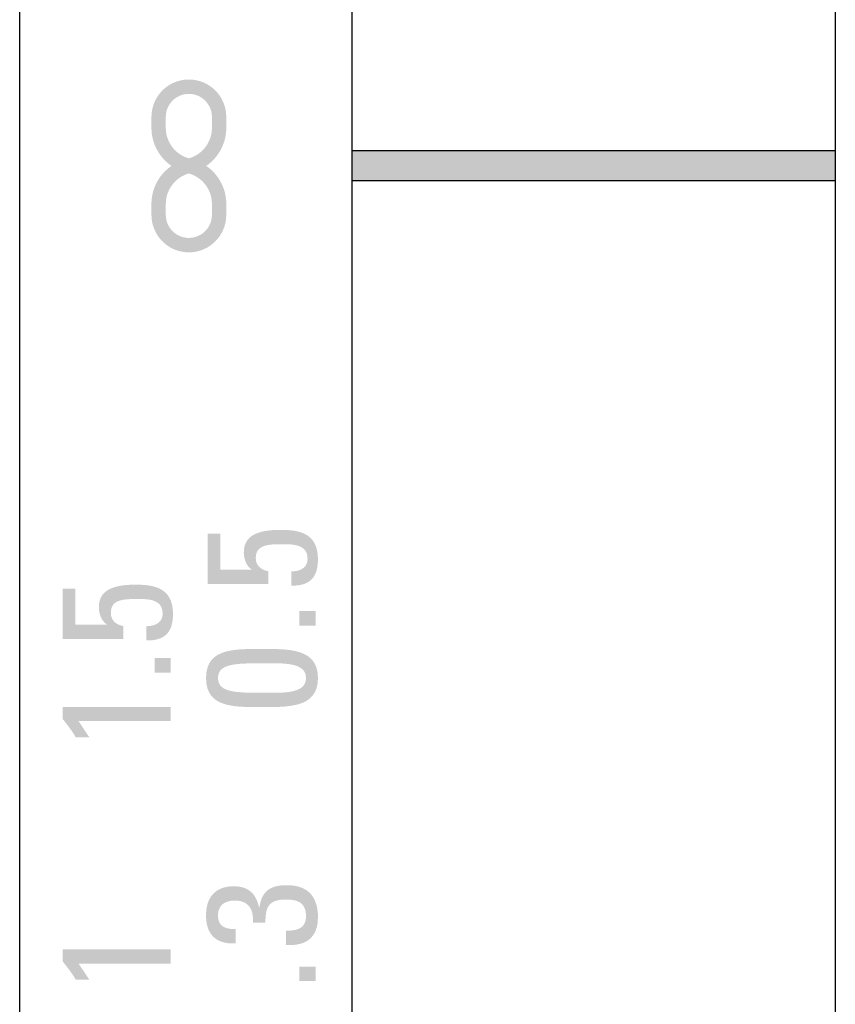
# Model space of a CAD drawing. Extents: x -29 to 315, y -15 to 195.
# Drawn here: x 23 to 36, y 141 to 158 of the extents above; entities that cross this region are included whole.
import ezdxf

# ---------------------------------------------------------------- set-up
doc = ezdxf.new("R2010")
doc.units = 0
doc.layers.get('0').update_dxf_attribs({"linetype": 'CONTINUOUS'})

msp = doc.modelspace()

# ---------------------------------------------------------------- hatches: boundary and pattern name
at = {"linetype": 'CONTINUOUS'}
h = msp.add_hatch(color=110, dxfattribs=at)
h.paths.add_polyline_path([(24.696676500731236, 156.0177521879877), (24.696676500731265, 156.01544341106654), (24.696676500731265, 156.00894662019533), (24.696676500731236, 155.99890612521256), (24.696676500731236, 155.98596623595668), (24.696676500731236, 155.97077126226617), (24.696676500731236, 155.9539655139795), (24.696676500731236, 155.93619330093514), (24.696676500731236, 155.91809893297153), (24.696676500731236, 155.90032671992716), (24.696676500731236, 155.8835209716405), (24.696676500731236, 155.86832599795), (24.696676500731236, 155.85538610869412), (24.696676500731236, 155.84534561371134), (24.696676500731236, 155.83884882284013), (24.696676500731236, 155.83654004591898), (24.698318102572564, 155.7864845618428), (24.703194727766267, 155.73700479188082), (24.71123410581729, 155.68823547763424), (24.722363966230382, 155.64031136070432), (24.736512038510376, 155.5933671826922), (24.75360605216205, 155.54753768519907), (24.77357373669023, 155.5029576098262), (24.79634282159973, 155.45976169817476), (24.821841036395348, 155.4180846918459), (24.849996110581948, 155.37806133244086), (24.88073577366425, 155.33982636156088), (24.91398775514711, 155.30351452080708), (24.94967978453537, 155.26926055178075), (24.9877395913338, 155.237199196083), (25.028094905047233, 155.20746519531508), (24.987739591333828, 155.17785981153017), (24.949679784535398, 155.14590869896068), (24.91398775514714, 155.1117465992079), (24.88073577366425, 155.07550825387298), (24.849996110581948, 155.03732840455712), (24.821841036395377, 154.99734179286156), (24.79634282159973, 154.95568316038748), (24.77357373669023, 154.91248724873597), (24.75360605216202, 154.8678887995084), (24.736512038510376, 154.8220225543059), (24.722363966230382, 154.77502325472966), (24.71123410581729, 154.72702564238088), (24.703194727766295, 154.6781644588608), (24.698318102572536, 154.62857444577054), (24.696676500731236, 154.57839034471138), (24.696676500731265, 154.57608156779023), (24.696676500731236, 154.569584776919), (24.696676500731265, 154.55954428193627), (24.696676500731236, 154.54660439268034), (24.696676500731236, 154.53140941898982), (24.696676500731236, 154.51460367070317), (24.696676500731236, 154.49683145765877), (24.696676500731236, 154.47873708969516), (24.696676500731236, 154.4609648766508), (24.696676500731236, 154.4441591283641), (24.696676500731236, 154.4289641546736), (24.696676500731236, 154.41602426541772), (24.696676500731236, 154.40598377043494), (24.696676500731236, 154.39948697956376), (24.696676500731236, 154.39717820264255), (24.70030697026784, 154.32973635647087), (24.710947677837773, 154.2643670811104), (24.728222571881368, 154.20145255273906), (24.751755600838898, 154.1413749475348), (24.78117071315061, 154.08451644167562), (24.81609185725683, 154.03125921133935), (24.856142981597863, 153.98198543270408), (24.900948034613954, 153.9370772819476), (24.950130964745405, 153.8969169352481), (25.003315720432518, 153.8618865687833), (25.060126250115566, 153.83236835873126), (25.120186502234795, 153.8087444812699), (25.18312042523059, 153.79139711257722), (25.248551967543115, 153.78070842883108), (25.316105077612725, 153.7770606062095), (25.383658187682393, 153.78070842883105), (25.449089729995002, 153.79139711257722), (25.51202365299077, 153.8087444812699), (25.572083905110027, 153.83236835873126), (25.628894434793104, 153.8618865687833), (25.682079190480216, 153.8969169352481), (25.73126212061164, 153.93707728194764), (25.77606717362776, 153.98198543270405), (25.816118297968764, 154.03125921133937), (25.851039442075013, 154.0845164416756), (25.880454554386723, 154.1413749475348), (25.903987583344225, 154.20145255273906), (25.92126247738782, 154.26436708111044), (25.931903184957754, 154.3297363564709), (25.93553365449433, 154.39717820264258), (25.935533654494357, 154.3994869795638), (25.9355336544943, 154.40598377043494), (25.935533654494357, 154.41602426541775), (25.935533654494357, 154.42896415467362), (25.93553365449433, 154.44415912836413), (25.9355336544943, 154.4609648766508), (25.93553365449433, 154.47873708969516), (25.93553365449433, 154.4968314576588), (25.93553365449433, 154.51460367070317), (25.935533654494357, 154.53140941898985), (25.93553365449433, 154.54660439268034), (25.93553365449433, 154.5595442819362), (25.935533654494357, 154.56958477691902), (25.935533654494357, 154.57608156779023), (25.93553365449433, 154.57839034471138), (25.93389205265303, 154.6285744457705), (25.929015427459298, 154.67816445886078), (25.920976049408303, 154.7270256423809), (25.90984618899521, 154.77502325472966), (25.895698116715245, 154.8220225543059), (25.878604103063573, 154.86788879950842), (25.85863641853536, 154.91248724873597), (25.835867333625863, 154.95568316038742), (25.810369118830216, 154.9973417928615), (25.782214044643673, 155.03732840455712), (25.751474381561344, 155.07550825387295), (25.718222400078453, 155.1117465992079), (25.682530370690195, 155.14590869896068), (25.644470563891765, 155.17785981153014), (25.60411525017836, 155.20746519531508), (25.644470563891794, 155.23719919608303), (25.682530370690166, 155.26926055178075), (25.718222400078453, 155.3035145208071), (25.751474381561344, 155.33982636156088), (25.782214044643645, 155.37806133244086), (25.810369118830245, 155.4180846918459), (25.835867333625863, 155.45976169817476), (25.85863641853536, 155.5029576098262), (25.878604103063516, 155.5475376851991), (25.895698116715216, 155.5933671826922), (25.909846188995182, 155.6403113607043), (25.920976049408274, 155.68823547763424), (25.929015427459298, 155.7370047918808), (25.93389205265303, 155.78648456184277), (25.93553365449433, 155.83654004591898), (25.935533654494357, 155.83884882284016), (25.93553365449433, 155.84534561371137), (25.9355336544943, 155.85538610869412), (25.93553365449433, 155.86832599795), (25.935533654494357, 155.88352097164048), (25.93553365449433, 155.90032671992716), (25.935533654494357, 155.91809893297153), (25.93553365449433, 155.93619330093512), (25.93553365449433, 155.9539655139795), (25.93553365449433, 155.97077126226617), (25.93553365449433, 155.98596623595668), (25.93553365449433, 155.99890612521256), (25.93553365449433, 156.00894662019533), (25.93553365449433, 156.01544341106654), (25.93553365449433, 156.0177521879877), (25.931903184957726, 156.0853052980573), (25.921262477387792, 156.1507368403699), (25.903987583344225, 156.21367076336566), (25.880454554386723, 156.2737310154849), (25.851039442075013, 156.330541545168), (25.816118297968764, 156.38372630085507), (25.77606717362773, 156.43290923098652), (25.731262120611667, 156.47771428400264), (25.682079190480216, 156.51776540834368), (25.628894434793104, 156.55268655244993), (25.572083905110055, 156.58210166476167), (25.5120236529908, 156.6056346937192), (25.449089729994974, 156.62290958776276), (25.38365818768242, 156.63355029533272), (25.316105077612754, 156.6371807648693), (25.248551967543143, 156.63355029533272), (25.18312042523059, 156.62290958776276), (25.120186502234823, 156.60563469371917), (25.060126250115566, 156.5821016647617), (25.003315720432518, 156.55268655244993), (24.950130964745462, 156.51776540834373), (24.900948034613982, 156.47771428400267), (24.856142981597863, 156.43290923098658), (24.816091857256858, 156.3837263008551), (24.78117071315061, 156.330541545168), (24.751755600838898, 156.27373101548497), (24.728222571881368, 156.2136707633657), (24.710947677837773, 156.15073684036992), (24.70030697026781, 156.08530529805734)], flags=0)
h.paths.add_polyline_path([(25.69782190919495, 154.57839034471138), (25.69782190919495, 154.57608156779023), (25.697821909194978, 154.569584776919), (25.69782190919495, 154.55954428193624), (25.69782190919495, 154.54660439268034), (25.69782190919495, 154.53140941898982), (25.69782190919495, 154.51460367070317), (25.69782190919495, 154.49683145765877), (25.69782190919495, 154.4787370896952), (25.69782190919495, 154.4609648766508), (25.69782190919495, 154.44415912836413), (25.69782190919495, 154.42896415467362), (25.69782190919495, 154.41602426541772), (25.69782190919495, 154.40598377043494), (25.69782190919495, 154.39948697956376), (25.69782190919495, 154.39717820264258), (25.695582340459858, 154.35559061573997), (25.689018791249858, 154.3153173719109), (25.67836399705798, 154.27658875680106), (25.663850693377192, 154.23963505605613), (25.645711615700442, 154.20468655532179), (25.624179499520757, 154.17197354024367), (25.59948708033111, 154.1417262964676), (25.57186709362444, 154.11417510963912), (25.54155227489381, 154.089550265404), (25.508775359632104, 154.06808204940793), (25.473769083332407, 154.05000074729656), (25.436766181487606, 154.0355366447156), (25.39799938959076, 154.0249200273107), (25.35770144313478, 154.0183811807276), (25.316105077612725, 154.01615039061198), (25.2745087120907, 154.01838118072763), (25.23421076563475, 154.0249200273107), (25.195443973737902, 154.0355366447156), (25.158441071893158, 154.05000074729656), (25.12343479559346, 154.0680820494079), (25.090657880331783, 154.08955026540406), (25.060343061601124, 154.11417510963915), (25.032723074894484, 154.1417262964676), (25.008030655704808, 154.1719735402437), (24.98649853952515, 154.20468655532179), (24.9683594618484, 154.23963505605613), (24.953846158167615, 154.27658875680106), (24.943191363975735, 154.31531737191094), (24.936627814765735, 154.35559061574), (24.934388246030643, 154.39717820264258), (24.93438824603067, 154.39948697956376), (24.934388246030643, 154.40598377043494), (24.93438824603067, 154.41602426541778), (24.934388246030643, 154.4289641546736), (24.934388246030643, 154.44415912836413), (24.934388246030643, 154.4609648766508), (24.934388246030643, 154.4787370896952), (24.934388246030643, 154.49683145765877), (24.934388246030643, 154.51460367070314), (24.934388246030643, 154.53140941898982), (24.934388246030643, 154.54660439268036), (24.934388246030643, 154.5595442819362), (24.934388246030643, 154.569584776919), (24.934388246030643, 154.5760815677902), (24.934388246030643, 154.57839034471138), (24.936447750989608, 154.6248333247978), (24.942522555664347, 154.6703208644394), (24.95245709475163, 154.71465085123424), (24.966095802948253, 154.7576211727807), (24.98328311495107, 154.79902971667687), (25.003863465456824, 154.8386743705209), (25.02768128916231, 154.87635302191106), (25.054581020764353, 154.91186355844556), (25.08440709495975, 154.94500386772262), (25.117003946445273, 154.9755718373404), (25.152216009917716, 155.00336535489708), (25.189887720073877, 155.02818230799087), (25.22986351161061, 155.04982058422002), (25.2719878192246, 155.06807807118264), (25.316105077612725, 155.082752656477), (25.36022233600091, 155.06807807118264), (25.402346643614983, 155.04982058422002), (25.44232243515166, 155.0281823079909), (25.479994145307877, 155.00336535489706), (25.51520620878035, 154.97557183734037), (25.54780306026587, 154.94500386772262), (25.57762913446124, 154.91186355844556), (25.604528866063312, 154.8763530219111), (25.628346689768797, 154.8386743705209), (25.64892704027455, 154.7990297166768), (25.66611435227737, 154.7576211727807), (25.679753060473992, 154.71465085123424), (25.689687599561303, 154.6703208644394), (25.695762404236014, 154.6248333247978)], flags=0)
h.paths.add_polyline_path([(25.69782190919495, 156.0177521879877), (25.69782190919495, 156.01544341106654), (25.697821909194978, 156.00894662019533), (25.69782190919495, 155.99890612521256), (25.69782190919495, 155.98596623595668), (25.69782190919495, 155.97077126226617), (25.69782190919495, 155.9539655139795), (25.69782190919495, 155.93619330093514), (25.69782190919495, 155.91809893297153), (25.69782190919495, 155.90032671992716), (25.69782190919495, 155.8835209716405), (25.69782190919495, 155.86832599795), (25.69782190919495, 155.85538610869412), (25.69782190919495, 155.84534561371134), (25.69782190919495, 155.83884882284013), (25.69782190919495, 155.83654004591898), (25.695762404236014, 155.79009706583253), (25.689687599561275, 155.74460952619097), (25.679753060473992, 155.7002795393961), (25.66611435227737, 155.65730921784967), (25.64892704027455, 155.61590067395352), (25.628346689768797, 155.57625602010947), (25.604528866063312, 155.53857736871927), (25.57762913446124, 155.50306683218474), (25.54780306026587, 155.4699265229077), (25.51520620878032, 155.43935855329), (25.479994145307877, 155.4115650357333), (25.44232243515166, 155.3867480826395), (25.402346643614955, 155.36510980641037), (25.36022233600091, 155.34685231944775), (25.316105077612725, 155.3321777341534), (25.2719878192246, 155.34685231944778), (25.22986351161058, 155.36510980641037), (25.189887720073905, 155.3867480826395), (25.152216009917716, 155.41156503573333), (25.117003946445273, 155.43935855329), (25.08440709495978, 155.46992652290777), (25.054581020764353, 155.5030668321848), (25.02768128916231, 155.53857736871925), (25.003863465456796, 155.57625602010944), (24.98328311495107, 155.61590067395352), (24.966095802948253, 155.65730921784967), (24.9524570947516, 155.7002795393961), (24.94252255566432, 155.74460952619097), (24.936447750989608, 155.79009706583253), (24.934388246030643, 155.83654004591898), (24.93438824603067, 155.83884882284016), (24.934388246030643, 155.84534561371134), (24.93438824603067, 155.85538610869415), (24.934388246030643, 155.86832599795), (24.934388246030643, 155.88352097164048), (24.934388246030643, 155.9003267199272), (24.934388246030643, 155.91809893297153), (24.934388246030643, 155.93619330093512), (24.934388246030643, 155.9539655139795), (24.934388246030643, 155.97077126226617), (24.934388246030643, 155.98596623595668), (24.934388246030643, 155.99890612521256), (24.934388246030643, 156.00894662019533), (24.934388246030643, 156.0154434110665), (24.934388246030643, 156.0177521879877), (24.936627814765764, 156.05934855350978), (24.943191363975735, 156.09964649996573), (24.953846158167615, 156.13841329186258), (24.96835946184843, 156.17541619370735), (24.98649853952515, 156.21042247000707), (25.008030655704836, 156.24319938526872), (25.032723074894484, 156.27351420399938), (25.060343061601124, 156.30113419070602), (25.090657880331783, 156.3258266098957), (25.123434795593433, 156.34735872607538), (25.158441071893158, 156.36549780375213), (25.195443973737902, 156.3800111074329), (25.234210765634778, 156.39066590162483), (25.27450871209067, 156.3972294508348), (25.316105077612725, 156.3994690195699), (25.357701443134808, 156.3972294508348), (25.397999389590787, 156.39066590162483), (25.436766181487606, 156.38001110743292), (25.473769083332407, 156.36549780375213), (25.508775359632132, 156.34735872607538), (25.54155227489381, 156.3258266098957), (25.57186709362444, 156.30113419070605), (25.59948708033111, 156.2735142039994), (25.624179499520757, 156.24319938526872), (25.645711615700442, 156.21042247000707), (25.663850693377192, 156.17541619370735), (25.67836399705798, 156.13841329186258), (25.689018791249886, 156.09964649996573), (25.695582340459858, 156.05934855350978)], flags=0)
for points in [[(25.62857544425993, 149.1213554961), (25.631198056827238, 149.1213554961), (25.63857796660964, 149.12135549610002), (25.64998328172792, 149.1213554961), (25.664682110302756, 149.1213554961), (25.68194256045502, 149.12135549610002), (25.701032740305358, 149.1213554961), (25.721220757974585, 149.1213554961), (25.74177472158346, 149.1213554961), (25.761962739252688, 149.12135549609997), (25.781052919103054, 149.1213554961), (25.79831336925529, 149.1213554961), (25.813012197830183, 149.1213554961), (25.824417512948436, 149.1213554961), (25.831797422730837, 149.1213554961), (25.834420035298145, 149.1213554961), (25.834420035298145, 149.11375321163712), (25.834420035298145, 149.09236073675322), (25.834420035298145, 149.05929963920542), (25.834420035298145, 149.0166914867507), (25.834420035298145, 148.9666578471462), (25.834420035298145, 148.91132028814906), (25.834420035298145, 148.85280037751622), (25.834420035298145, 148.79321968300488), (25.834420035298145, 148.73469977237207), (25.834420035298145, 148.67936221337487), (25.834420035298145, 148.6293285737704), (25.834420035298145, 148.5867204213157), (25.834420035298145, 148.55365932376787), (25.834420035298145, 148.53226684888398), (25.834420035298145, 148.5246645644211), (25.841043503689896, 148.5246645644211), (25.85968163567592, 148.5246645644211), (25.888486021472495, 148.52466456442113), (25.925608251295905, 148.5246645644211), (25.969199915362402, 148.52466456442113), (26.01741260388824, 148.52466456442113), (26.068397907089725, 148.52466456442113), (26.120307415183, 148.5246645644211), (26.171292718384457, 148.52466456442107), (26.219505406910294, 148.5246645644211), (26.26309707097679, 148.5246645644211), (26.3002193008002, 148.52466456442113), (26.329023686596805, 148.5246645644211), (26.34766181858283, 148.5246645644211), (26.35428528697455, 148.5246645644211), (26.354351126620607, 148.52472601475742), (26.35453639632224, 148.5248989331456), (26.354822722224846, 148.5251661706547), (26.355191730473543, 148.52551057835348), (26.355625047213756, 148.525915007311), (26.356104298590772, 148.52636230859622), (26.356611110749846, 148.526835333278), (26.357127109836263, 148.52731693242532), (26.35763392199531, 148.52778995710707), (26.358113173372324, 148.52823725839227), (26.358546490112538, 148.52864168734982), (26.35891549836129, 148.52898609504865), (26.35920182426384, 148.5292533325577), (26.359387093965474, 148.52942625094587), (26.35945293361153, 148.5294877012822), (26.344272914197212, 148.53831327616084), (26.329712093686602, 148.549251844331), (26.315833861878424, 148.56214722802764), (26.302701608571432, 148.5768432494859), (26.29037872356438, 148.59318373094055), (26.278928596655994, 148.6110124946266), (26.268414617645057, 148.63017336277915), (26.258900176330293, 148.65051015763302), (26.250448662510458, 148.67186670142326), (26.243123465984304, 148.69408681638484), (26.23698797655056, 148.7170143247527), (26.232105584007975, 148.74049304876183), (26.228539678155308, 148.76436681064726), (26.226353648791253, 148.78847943264387), (26.22561088571465, 148.81267473698668), (26.228157961323696, 148.8617840696223), (26.235835935860287, 148.9072958015059), (26.248699930888513, 148.94924116819047), (26.26680506797252, 148.98765140522897), (26.290206468676452, 149.02255774817448), (26.318959254564398, 149.05399143257995), (26.353118547200502, 149.08198369399838), (26.392739468148882, 149.1065657679828), (26.43787713897371, 149.12776889008623), (26.48858668123905, 149.14562429586167), (26.544923216509098, 149.16016322086207), (26.606941866347945, 149.1714169006405), (26.67469775231968, 149.17941657074996), (26.748245995988476, 149.1841934667434), (26.82764171891845, 149.1857788241739), (26.885365939565425, 149.1851852465898), (26.943832463942563, 149.18295945824573), (27.00234124818565, 149.1784338757539), (27.06019224843005, 149.17094091572656), (27.116685420811486, 149.15981299477593), (27.171120721465492, 149.1443825295142), (27.222798106527655, 149.12398193655372), (27.271017532133534, 149.09794363250663), (27.315078954418773, 149.06560003398516), (27.35428232951893, 149.02628355760157), (27.387927613569538, 148.97932661996813), (27.41531476270621, 148.9240616376971), (27.43574373306459, 148.85982102740059), (27.448514480780155, 148.7859372056909), (27.452926961988545, 148.70174258918033), (27.45026637678817, 148.63161897683685), (27.442482854663986, 148.56911255219399), (27.42987374583138, 148.51381112844442), (27.412736400505686, 148.46530251878076), (27.391368168902353, 148.4231745363958), (27.36606640123663, 148.3870149944822), (27.337128447723963, 148.35641170623256), (27.3048516585798, 148.3309524848397), (27.269533384019418, 148.3102251434963), (27.231470974258237, 148.293817495395), (27.190961779511618, 148.28131735372847), (27.148303149994923, 148.27231253168947), (27.1037924359236, 148.26639084247066), (27.05772698751293, 148.26314009926475), (27.010404154978325, 148.26214811526438), (27.010404154978353, 148.26515918174337), (27.010404154978296, 148.27363218276545), (27.010404154978325, 148.2867268207088), (27.010404154978325, 148.30360279795127), (27.010404154978325, 148.32341981687082), (27.010404154978325, 148.34533757984548), (27.010404154978325, 148.3685157892531), (27.010404154978325, 148.39211414747183), (27.010404154978325, 148.41529235687952), (27.010404154978325, 148.43721011985417), (27.010404154978325, 148.45702713877373), (27.010404154978325, 148.47390311601617), (27.010404154978325, 148.48699775395949), (27.010404154978325, 148.49547075498162), (27.010404154978325, 148.4984818214606), (27.03803394107417, 148.49922177742053), (27.065241740973512, 148.50149840009593), (27.091807680881665, 148.50539682168036), (27.117511887003964, 148.51100217436726), (27.142134485545746, 148.51839959035013), (27.165455602712292, 148.52767420182244), (27.18725536470891, 148.5389111409777), (27.20731389774091, 148.55219554000936), (27.225411328013656, 148.56761253111094), (27.241327781732373, 148.58524724647592), (27.254843385102483, 148.60518481829774), (27.265738264329237, 148.62751037876995), (27.273792545617944, 148.652309060086), (27.27878635517397, 148.6796659944394), (27.28049981920254, 148.7096663140236), (27.277662947073942, 148.75173070245586), (27.26946305298663, 148.78857997845986), (27.256366220388493, 148.82055712065687), (27.238838532727165, 148.84800510766803), (27.217346073450592, 148.87126691811469), (27.192354926006438, 148.89068553061793), (27.164331173842534, 148.90660392379914), (27.133740900406714, 148.91936507627952), (27.101050189146726, 148.92931196668025), (27.066725123510345, 148.9367875736226), (27.031231786945405, 148.94213487572782), (26.995036262899653, 148.94569685161713), (26.958604634820865, 148.94781647991178), (26.922402986156875, 148.94883673923297), (26.88689740035546, 148.949100608202), (26.83570993371371, 148.94893412066295), (26.78629431912777, 148.94819130654784), (26.738911159103544, 148.9465071386098), (26.69382105614705, 148.94351658960196), (26.651284612764165, 148.93885463227738), (26.61156243146096, 148.93215623938923), (26.574915114743256, 148.92305638369058), (26.541603265117097, 148.91119003793455), (26.511887485088444, 148.89619217487427), (26.486028377163258, 148.87769776726287), (26.46428654384747, 148.85534178785343), (26.446922587647016, 148.82875920939904), (26.43419711106788, 148.79758500465286), (26.426370716616056, 148.76145414636795), (26.423704006797443, 148.7200016072975), (26.42488687473284, 148.6950837000798), (26.428362187274082, 148.67171899604676), (26.43402000752389, 148.64988973380565), (26.44175039858488, 148.62957815196353), (26.451443423559688, 148.61076648912746), (26.46298914555104, 148.5934369839046), (26.476277627661553, 148.57757187490208), (26.491198932993832, 148.56315340072695), (26.507643124650606, 148.5501637999864), (26.525500265734543, 148.53858531128748), (26.544660419348254, 148.52840017323737), (26.56501364859441, 148.5195906244431), (26.586450016575647, 148.5121389035119), (26.608859586394665, 148.50602724905076), (26.632132421154104, 148.5012378996669), (26.632132421154132, 148.49851652763056), (26.632132421154132, 148.49085871329567), (26.632132421154132, 148.47902390932356), (26.632132421154132, 148.46377156837556), (26.63213242115416, 148.44586114311304), (26.632132421154132, 148.4260520861972), (26.632132421154132, 148.40510385028935), (26.63213242115416, 148.38377588805088), (26.632132421154132, 148.36282765214304), (26.632132421154132, 148.3430185952272), (26.632132421154104, 148.3251081699646), (26.632132421154132, 148.30985582901664), (26.632132421154132, 148.29802102504453), (26.632132421154132, 148.29036321070964), (26.632132421154132, 148.2876418386733), (26.619346361892987, 148.2876418386733), (26.583366985832534, 148.28764183867332), (26.52776249555715, 148.28764183867332), (26.456101093651547, 148.28764183867327), (26.371950982700135, 148.28764183867332), (26.2788803652874, 148.2876418386733), (26.180457443997945, 148.2876418386733), (26.080250421416203, 148.2876418386733), (25.981827500126748, 148.2876418386733), (25.888756882714013, 148.2876418386733), (25.8046067717626, 148.2876418386733), (25.73294536985697, 148.28764183867332), (25.677340879581614, 148.2876418386733), (25.641361503521104, 148.2876418386733), (25.62857544425993, 148.2876418386733), (25.62857544425996, 148.2982639682346), (25.62857544425993, 148.32815414676747), (25.62857544425993, 148.37434805904567), (25.62857544425993, 148.43388138984264), (25.62857544425993, 148.50378982393204), (25.6285754442599, 148.58110904608745), (25.62857544425993, 148.66287474108248), (25.62857544425993, 148.74612259369073), (25.62857544425996, 148.82788828868578), (25.62857544425993, 148.90520751084117), (25.62857544425993, 148.9751159449306), (25.62857544425993, 149.0346492757276), (25.62857544425993, 149.08084318800576), (25.62857544425993, 149.11073336653868)], [(23.229581620503332, 148.2146057662045), (23.23220423307064, 148.2146057662045), (23.23958414285307, 148.21460576620453), (23.250989457971322, 148.21460576620453), (23.265688286546187, 148.2146057662045), (23.282948736698422, 148.2146057662045), (23.30203891654879, 148.2146057662045), (23.322226934217987, 148.2146057662045), (23.342780897826863, 148.2146057662045), (23.36296891549609, 148.2146057662045), (23.382059095346456, 148.2146057662045), (23.39931954549869, 148.2146057662045), (23.414018374073557, 148.2146057662045), (23.425423689191838, 148.2146057662045), (23.43280359897424, 148.2146057662045), (23.435426211541547, 148.2146057662045), (23.435426211541547, 148.20700348174162), (23.435426211541575, 148.18561100685773), (23.435426211541547, 148.1525499093099), (23.435426211541547, 148.1099417568552), (23.435426211541547, 148.05990811725073), (23.435426211541547, 148.00457055825353), (23.435426211541547, 147.94605064762072), (23.435426211541547, 147.88646995310935), (23.435426211541547, 147.82795004247654), (23.435426211541547, 147.77261248347938), (23.435426211541547, 147.72257884387489), (23.435426211541547, 147.67997069142018), (23.435426211541547, 147.64690959387235), (23.435426211541518, 147.62551711898845), (23.435426211541547, 147.61791483452558), (23.44204967993327, 147.6179148345256), (23.46068781191932, 147.61791483452558), (23.489492197715897, 147.61791483452558), (23.526614427539307, 147.61791483452558), (23.570206091605804, 147.61791483452558), (23.61841878013164, 147.6179148345256), (23.6694040833331, 147.61791483452558), (23.7213135914264, 147.61791483452558), (23.77229889462786, 147.61791483452558), (23.820511583153696, 147.61791483452555), (23.864103247220193, 147.61791483452558), (23.901225477043603, 147.61791483452558), (23.93002986284018, 147.61791483452558), (23.948667994826202, 147.61791483452558), (23.955291463217954, 147.61791483452558), (23.95535730286398, 147.6179762848619), (23.95554257256564, 147.61814920325008), (23.95582889846819, 147.61841644075915), (23.956197906716945, 147.61876084845795), (23.95663122345716, 147.6191652774155), (23.957110474834145, 147.6196125787007), (23.95761728699319, 147.6200856033825), (23.958133286079608, 147.6205672025298), (23.958640098238654, 147.62104022721158), (23.95911934961567, 147.6214875284968), (23.959552666355854, 147.6218919574543), (23.959921674604608, 147.62223636515313), (23.96020800050716, 147.6225036026622), (23.96039327020882, 147.62267652105038), (23.960459109854845, 147.6227379713867), (23.945279090440557, 147.63162356752406), (23.930718269929947, 147.6426056204837), (23.91684003812174, 147.65552978988606), (23.903707784814806, 147.67024173535174), (23.891384899807754, 147.68658711650096), (23.879934772899368, 147.70441159295424), (23.86942079388846, 147.7235608243321), (23.859906352573667, 147.74388047025494), (23.85145483875386, 147.76521619034318), (23.844129642227678, 147.78741364421728), (23.837994152793932, 147.8103184914977), (23.83311176025135, 147.8337763918048), (23.82954585439871, 147.85763300475918), (23.827359825034655, 147.88173398998111), (23.826617061958054, 147.90592500709118), (23.829164137567126, 147.95509436098556), (23.83684211210369, 148.00064957765863), (23.849706107131915, 148.0426237300489), (23.867811244215922, 148.0810498910948), (23.891212644919825, 148.1159611337349), (23.91996543080777, 148.1473905309076), (23.954124723443876, 148.17537115555137), (23.993745644392284, 148.19993608060474), (24.038883315217113, 148.22111837900616), (24.08959285748248, 148.2389511236941), (24.1459293927525, 148.25346738760706), (24.20794804259132, 148.26470024368348), (24.275703928563082, 148.27268276486188), (24.34925217223185, 148.27744802408068), (24.428647895161852, 148.2790290942784), (24.4863721158088, 148.2784356187713), (24.544838640185937, 148.27621054496598), (24.603347424428968, 148.27168690193665), (24.661198424673422, 148.2641977187572), (24.71769159705483, 148.25307602450175), (24.772126897708837, 148.2376548482444), (24.823804282771, 148.21726721905912), (24.872023708376908, 148.19124616602008), (24.916085130662147, 148.15892471820123), (24.955288505762276, 148.11963590467673), (24.98893378981291, 148.07271275452052), (25.01632093894961, 148.0174882968068), (25.036749909307964, 147.95329556060952), (25.049520657023557, 147.87946757500276), (25.053933138231947, 147.7953373690606), (25.051272553031573, 147.72520936740742), (25.043489030907388, 147.66269059145108), (25.030879922074753, 147.607370079308), (25.01374257674906, 147.55883686909442), (24.9923743451457, 147.5166799989268), (24.967072577480003, 147.4804885069214), (24.938134623967336, 147.4498514311945), (24.905857834823173, 147.42435780986256), (24.87053956026279, 147.40359668104185), (24.83247715050161, 147.38715708284877), (24.79196795575499, 147.37462805339956), (24.749309326238325, 147.36559863081064), (24.704798612166975, 147.35965785319834), (24.65873316375633, 147.35639475867896), (24.611410331221755, 147.3553983853689), (24.611410331221755, 147.35841384115759), (24.611410331221755, 147.36689919349314), (24.611410331221755, 147.38001291982997), (24.611410331221755, 147.3969134976223), (24.611410331221755, 147.41675940432455), (24.611410331221755, 147.43870911739103), (24.611410331221755, 147.46192111427592), (24.611410331221755, 147.4855538724337), (24.611410331221755, 147.50876586931867), (24.611410331221755, 147.5307155823851), (24.611410331221727, 147.55056148908733), (24.611410331221727, 147.5674620668797), (24.611410331221727, 147.5805757932165), (24.611410331221755, 147.58906114555208), (24.611410331221755, 147.59207660134078), (24.63904011731757, 147.59281227006795), (24.666247917216886, 147.59507725596873), (24.69281385712504, 147.59895852862206), (24.718518063247338, 147.60454305760697), (24.74314066178912, 147.61191781250238), (24.766461778955666, 147.6211697628872), (24.788261540952284, 147.63238587834044), (24.808320073984312, 147.6456531284411), (24.826417504257, 147.66105848276803), (24.842333957975775, 147.67868891090023), (24.855849561345885, 147.69863138241666), (24.86674444057261, 147.7209728668963), (24.874798721861346, 147.74580033391806), (24.879792531417344, 147.77320075306096), (24.88150599544594, 147.8032610939039), (24.878669123317344, 147.84532109302643), (24.87046922923006, 147.882158017717), (24.857372396631895, 147.91411607152048), (24.839844708970567, 147.94153945798175), (24.818352249693994, 147.96477238064566), (24.79336110224984, 147.9841590430571), (24.765337350085964, 148.00004364876105), (24.734747076650144, 148.0127704013023), (24.702056365390128, 148.02268350422577), (24.667731299753747, 148.03012716107628), (24.632237963188807, 148.03544557539882), (24.596042439143055, 148.03898295073822), (24.559610811064267, 148.04108349063935), (24.523409162400277, 148.0420913986471), (24.487903576598832, 148.0423508783064), (24.43671610995714, 148.04218878007708), (24.387300495371143, 148.0414583172754), (24.339917335346946, 148.0397932377309), (24.294827232390453, 148.036827289273), (24.252290789007596, 148.0321942197311), (24.212568607704362, 148.02552777693475), (24.175921290986658, 148.0164617087134), (24.142609441360527, 148.00462976289646), (24.112893661331846, 147.98966568731345), (24.08703455340666, 147.97120322979387), (24.065292720090874, 147.9488761381671), (24.04792876389042, 147.92231816026265), (24.03520328731131, 147.89116304390998), (24.027376892859458, 147.85504453693852), (24.024710183040845, 147.81359638717782), (24.025893050976272, 147.78861406939163), (24.029368363517484, 147.7651935292557), (24.035026183767293, 147.74331639291537), (24.04275657482828, 147.7229642865159), (24.05244959980312, 147.70411883620255), (24.063995321794444, 147.68676166812065), (24.077283803904955, 147.67087440841553), (24.092205109237263, 147.65643868323238), (24.108649300894037, 147.64343611871652), (24.126506441977945, 147.63184834101332), (24.145666595591656, 147.62165697626799), (24.16601982483781, 147.61284365062582), (24.187456192819077, 147.60538999023214), (24.209865762638096, 147.59927762123223), (24.233138597397534, 147.59448816977138), (24.233138597397534, 147.591766797735), (24.233138597397534, 147.58410898340017), (24.233138597397534, 147.57227417942806), (24.233138597397534, 147.55702183848007), (24.233138597397563, 147.5391114132175), (24.233138597397534, 147.51930235630164), (24.233138597397534, 147.49835412039386), (24.233138597397534, 147.47702615815538), (24.233138597397534, 147.45607792224752), (24.233138597397534, 147.4362688653317), (24.233138597397534, 147.4183584400691), (24.233138597397534, 147.40310609912115), (24.233138597397534, 147.39127129514904), (24.233138597397534, 147.38361348081418), (24.233138597397534, 147.3808921087778), (24.22035253813639, 147.3808921087778), (24.184373162075907, 147.38089210877783), (24.12876867180058, 147.3808921087778), (24.05710726989495, 147.3808921087778), (23.972957158943537, 147.3808921087778), (23.87988654153083, 147.3808921087778), (23.781463620241347, 147.3808921087778), (23.681256597659633, 147.3808921087778), (23.58283367637015, 147.38089210877783), (23.489763058957443, 147.3808921087778), (23.40561294800603, 147.38089210877783), (23.333951546100373, 147.3808921087778), (23.278347055825044, 147.3808921087778), (23.242367679764506, 147.3808921087778), (23.229581620503332, 147.3808921087778), (23.22958162050336, 147.3915142383391), (23.229581620503332, 147.421404416872), (23.229581620503332, 147.46759832915018), (23.229581620503332, 147.52713165994712), (23.229581620503332, 147.59704009403654), (23.229581620503332, 147.67435931619193), (23.229581620503332, 147.756125011187), (23.229581620503332, 147.8393728637952), (23.22958162050336, 147.9211385587903), (23.229581620503332, 147.9984577809457), (23.229581620503332, 148.0683662150351), (23.229581620503332, 148.1278995458321), (23.229581620503332, 148.17409345811026), (23.229581620503332, 148.2039836366432)], [(25.015348043342733, 146.2577902396823), (25.015348043342733, 146.25477478389365), (25.015348043342733, 146.24628943155804), (25.015348043342733, 146.23317570522124), (25.015348043342733, 146.21627512742884), (25.015348043342733, 146.19642922072657), (25.015348043342733, 146.17447950766015), (25.015348043342733, 146.15126751077517), (25.015348043342733, 146.1276347526174), (25.015348043342733, 146.10442275573243), (25.015348043342733, 146.082473042666), (25.015348043342733, 146.06262713596374), (25.015348043342733, 146.04572655817137), (25.015348043342733, 146.03261283183457), (25.015348043342733, 146.02412747949896), (25.015348043342733, 146.0211120237103), (24.995907790521706, 146.02111202371032), (24.941203823281064, 146.0211120237103), (24.856661328454614, 146.0211120237103), (24.747705492876158, 146.0211120237103), (24.619761503379472, 146.0211120237103), (24.478254546798304, 146.0211120237103), (24.328609809966515, 146.0211120237103), (24.176252479717796, 146.02111202371032), (24.02660774288595, 146.0211120237103), (23.88510078630481, 146.0211120237103), (23.757156796808125, 146.0211120237103), (23.64820096122967, 146.0211120237103), (23.56365846640322, 146.0211120237103), (23.508954499162606, 146.0211120237103), (23.48951424634155, 146.0211120237103), (23.491809855333493, 146.0177015300454), (23.4982695922644, 146.00810455949988), (23.50825282206663, 145.99327287774776), (23.521118909672772, 145.97415825046292), (23.536227220015242, 145.95171244331934), (23.55293711802654, 145.926887221991), (23.570607968639088, 145.90063435215168), (23.58859913678541, 145.87390559947536), (23.60626998739796, 145.84765272963605), (23.622979885409258, 145.82282750830765), (23.6380881957517, 145.80038170116404), (23.65095428335784, 145.78126707387923), (23.6609375131601, 145.76643539212714), (23.66739725009098, 145.75683842158165), (23.66969285908295, 145.7534279279167), (23.66680688793148, 145.7534279279167), (23.658685899342466, 145.7534279279167), (23.64613528061401, 145.75342792791673), (23.62996041904413, 145.7534279279167), (23.610966701931012, 145.75342792791673), (23.58995951657267, 145.7534279279167), (23.567744250267204, 145.7534279279167), (23.545126290312687, 145.7534279279167), (23.522911024007193, 145.7534279279167), (23.50190383864888, 145.7534279279167), (23.48291012153573, 145.7534279279167), (23.46673525996591, 145.7534279279167), (23.454184641237426, 145.7534279279167), (23.446063652648412, 145.75342792791668), (23.44317768149694, 145.7534279279167), (23.436722129721865, 145.7666918094773), (23.42782622381052, 145.78253415531537), (23.416796500905555, 145.80058442602765), (23.403939498149846, 145.8204720822109), (23.389561752686014, 145.8418265844617), (23.37396980165682, 145.86427739337685), (23.35747018220497, 145.88745396955298), (23.340369431473228, 145.91098577358684), (23.322974086604354, 145.93450226607513), (23.305590684741, 145.95763290761448), (23.28852576302598, 145.9800071588017), (23.272085858601947, 146.00125448023337), (23.25657750861169, 146.0210043325063), (23.24230725019789, 146.0388861762171), (23.229581620503332, 146.0545294719625), (23.22958162050336, 146.0571191647068), (23.229581620503332, 146.06440643963836), (23.22958162050336, 146.07566859180537), (23.229581620503332, 146.09018291625588), (23.229581620503332, 146.10722670803798), (23.229581620503332, 146.12607726219989), (23.229581620503332, 146.14601187378955), (23.229581620503332, 146.16630783785521), (23.229581620503332, 146.18624244944493), (23.229581620503332, 146.20509300360678), (23.229581620503332, 146.22213679538893), (23.229581620503332, 146.23665111983945), (23.229581620503332, 146.24791327200646), (23.229581620503332, 146.25520054693803), (23.229581620503332, 146.2577902396823), (23.252333607520264, 146.25779023968232), (23.316356640753874, 146.25779023968227), (23.415301328478655, 146.25779023968232), (23.542818278968788, 146.2577902396823), (23.692558100498736, 146.2577902396823), (23.858171401342794, 146.2577902396823), (24.03330878977534, 146.25779023968232), (24.211620874070725, 146.2577902396823), (24.386758262503243, 146.2577902396823), (24.55237156334733, 146.2577902396823), (24.702111384877277, 146.25779023968227), (24.82962833536744, 146.2577902396823), (24.92857302309219, 146.25779023968232), (24.99259605632583, 146.2577902396823)], [(26.374783618634446, 142.68694641355498), (26.377015327442827, 142.72881665158917), (26.376426955784247, 142.76888196462912), (26.372945314470776, 142.806981887677), (26.36649721431457, 142.84295595573502), (26.357009466127614, 142.8766437038054), (26.344408880722035, 142.90788466689037), (26.328622268909875, 142.9365183799921), (26.30957644150326, 142.96238437811283), (26.287198209314234, 142.9853221962547), (26.261414383154836, 143.00517136942), (26.232151773837195, 143.02177143261093), (26.19933719217338, 143.03496192082963), (26.162897448975436, 143.04458236907834), (26.122759355055457, 143.05047231235932), (26.078849721225545, 143.0524712856747), (26.047036820874276, 143.05149777760602), (26.01652325828187, 143.04854173061423), (25.98744163143312, 143.04354986052067), (25.959924538312812, 143.03646888314668), (25.934104576905845, 143.02724551431362), (25.91011434519698, 143.0158264698428), (25.888086441171062, 143.0021584655556), (25.868153462812877, 142.98618821727337), (25.85044800810727, 142.96786244081738), (25.83510267503909, 142.94712785200903), (25.82225006159309, 142.9239311666697), (25.812022765754087, 142.89821910062062), (25.804553385506928, 142.86993836968327), (25.79997451883643, 142.8390356896789), (25.798418763727433, 142.80545777642888), (25.800331277848706, 142.7684826395201), (25.805891614591594, 142.73567346793573), (25.814833965524578, 142.70679568879723), (25.826892522216248, 142.68161472922625), (25.841801476235112, 142.65989601634433), (25.859295019149734, 142.64140497727297), (25.879107342528677, 142.62590703913366), (25.900972637940363, 142.61316762904806), (25.9246250969535, 142.60295217413767), (25.949798911136533, 142.59502610152404), (25.976228272058002, 142.58915483832874), (26.003647371286498, 142.58510381167326), (26.0317904003905, 142.58263844867918), (26.060391550938625, 142.58152417646804), (26.08918501449933, 142.5815264221614), (26.08918501449933, 142.57851096637273), (26.08918501449933, 142.57002561403712), (26.089185014499357, 142.55691188770035), (26.08918501449933, 142.54001130990795), (26.08918501449933, 142.52016540320568), (26.08918501449933, 142.49821569013926), (26.08918501449933, 142.4750036932543), (26.08918501449933, 142.45137093509652), (26.08918501449933, 142.42815893821154), (26.08918501449933, 142.4062092251451), (26.08918501449933, 142.38636331844285), (26.08918501449933, 142.36946274065048), (26.08918501449933, 142.35634901431365), (26.08918501449933, 142.34786366197807), (26.08918501449933, 142.3448482061894), (26.030077855054607, 142.34346700270012), (25.97424124174814, 142.34651328573398), (25.9217946046355, 142.35402319053838), (25.872857373772327, 142.36603285236117), (25.827548979214193, 142.38257840644977), (25.785988851016675, 142.4036959880518), (25.748296419235466, 142.42942173241488), (25.71459111392611, 142.45979177478665), (25.684992365144275, 142.49484225041465), (25.659619602945533, 142.53460929454647), (25.63859225738552, 142.5791290424297), (25.62202975851978, 142.62843762931197), (25.610051536404008, 142.68257119044088), (25.60277702109375, 142.74156586106398), (25.60032564264464, 142.80545777642888), (25.602351411164797, 142.86449909622755), (25.608438107806627, 142.92015043983238), (25.618599819191964, 142.9723107510425), (25.632850631942866, 143.02087897365695), (25.65120463268122, 143.06575405147487), (25.673675908028947, 143.10683492829537), (25.700278544608047, 143.14402054791753), (25.731026629040407, 143.17720985414047), (25.76593424794806, 143.20630179076323), (25.805015487952836, 143.23119530158502), (25.848284435676767, 143.2517893304048), (25.89575517774177, 143.2679828210218), (25.94744180076976, 143.27967471723505), (26.003358391382683, 143.28676396284365), (26.063519036202543, 143.2891495016467), (26.12720644035685, 143.28593683315083), (26.183736003178275, 143.2767691983437), (26.23357043957467, 143.26235215324618), (26.277172464453663, 143.2433912538791), (26.31500479272311, 143.22059205626329), (26.34753013929072, 143.19466011641953), (26.37521121906429, 143.16630099036874), (26.39851074695151, 143.13622023413168), (26.417891437860227, 143.10512340372924), (26.43381600669813, 143.07371605518216), (26.446747168373015, 143.04270374451136), (26.45714763779265, 143.01279202773765), (26.46548012986475, 142.98468646088182), (26.472207359497112, 142.95909259996472), (26.477792041597446, 142.9367160010072), (26.4778578812435, 142.9367160010072), (26.478043150945133, 142.93671600100723), (26.478329476847712, 142.93671600100723), (26.478698485096437, 142.9367160010072), (26.47913180183668, 142.93671600100723), (26.479611053213695, 142.9367160010072), (26.48011786537274, 142.9367160010072), (26.480633864459158, 142.9367160010072), (26.48114067661823, 142.9367160010072), (26.48161992799522, 142.9367160010072), (26.482053244735432, 142.9367160010072), (26.482422252984186, 142.9367160010072), (26.482708578886736, 142.9367160010072), (26.482893848588397, 142.9367160010072), (26.482959688234452, 142.9367160010072), (26.49215355682302, 142.99029181356872), (26.504310515714316, 143.0389660941556), (26.519444651530343, 143.08291768162047), (26.537570050893017, 143.12232541481575), (26.558700800424283, 143.15736813259397), (26.582850986746088, 143.18822467380767), (26.610034696480348, 143.21507387730924), (26.640266016249036, 143.2380945819513), (26.67355903267407, 143.25746562658625), (26.709927832377453, 143.2733658500667), (26.74938650198107, 143.28597409124507), (26.79194912810687, 143.2954691889739), (26.837629797376827, 143.30202998210567), (26.886442596412856, 143.3058353094929), (26.93840161183693, 143.3070640099881), (27.005458474713983, 143.30457037167318), (27.0677378291357, 143.29712865428505), (27.125262336189657, 143.28479765415887), (27.178054656963248, 143.2676361676296), (27.226137452544016, 143.24570299103243), (27.26953338401936, 143.21905692070231), (27.308265112476825, 143.18775675297442), (27.342355299003835, 143.15186128418375), (27.371826604687904, 143.1114293106654), (27.39670169061646, 143.06651962875443), (27.41700321787699, 143.01719103478592), (27.43275384755703, 142.96350232509494), (27.443976240743957, 142.90551229601655), (27.45069305852531, 142.8432797438858), (27.452926961988545, 142.77686346503782), (27.44742159369438, 142.6840885646089), (27.43180539938465, 142.60462123468406), (27.407428244918698, 142.53743743909408), (27.37563999615586, 142.48151314166984), (27.337790518955394, 142.43582430624224), (27.29522967917655, 142.39934689664213), (27.24930734267864, 142.3710568767004), (27.20137337532109, 142.34993021024798), (27.152777642963038, 142.33494286111568), (27.104870011463852, 142.3250707931344), (27.059000346682815, 142.31928997013503), (27.016518514479237, 142.31657635594843), (26.978774380712373, 142.3159059144055), (26.94711781124159, 142.31625460933708), (26.92289867192617, 142.31659840457408), (26.92289867192614, 142.31961386036278), (26.922898671926113, 142.32809921269836), (26.92289867192614, 142.34121293903516), (26.92289867192617, 142.35811351682756), (26.92289867192614, 142.37795942352977), (26.92289867192617, 142.39990913659622), (26.92289867192614, 142.42312113348117), (26.92289867192614, 142.446753891639), (26.92289867192614, 142.46996588852394), (26.92289867192614, 142.4919156015904), (26.92289867192617, 142.51176150829264), (26.92289867192614, 142.528662086085), (26.92289867192614, 142.5417758124218), (26.92289867192614, 142.5502611647574), (26.92289867192614, 142.5532766205461), (26.958068730725195, 142.55415070564538), (26.992385630203906, 142.5559973801206), (27.02561632863837, 142.5591002137961), (27.057527784304803, 142.56374277649627), (27.087886955479156, 142.57020863804536), (27.116460800437643, 142.57878136826778), (27.143016277456333, 142.5897445369879), (27.167320344811294, 142.60338171402995), (27.18913996077871, 142.6199764692184), (27.208242083634623, 142.63981237237752), (27.224393671655157, 142.66317299333167), (27.23736168311644, 142.6903419019052), (27.246913076294568, 142.7216026679225), (27.25281480946561, 142.7572388612078), (27.254833840905725, 142.79753405158556), (27.25310511637003, 142.83738326767872), (27.24800448326429, 142.87351729034972), (27.239660252340578, 142.90607943566522), (27.228200734350885, 142.93521301969204), (27.21375424004743, 142.96106135849686), (27.196449080182028, 142.98376776814638), (27.1764135655069, 143.00347556470737), (27.15377600677403, 143.02032806424657), (27.12866471473547, 143.03446858283073), (27.101208000143323, 143.0460404365265), (27.071534173749576, 143.0551869414007), (27.039771546306362, 143.06205141352004), (27.00604842856564, 143.0667771689512), (26.970493131279547, 143.069507523761), (26.933233965200067, 143.0703857940161), (26.87856664359186, 143.06892599125945), (26.829642682734836, 143.06447676234168), (26.786169632108205, 143.0569333762908), (26.747855041191123, 143.0461911021351), (26.714406459462857, 143.03214520890276), (26.68553143640259, 143.01469096562178), (26.660937521489593, 142.99372364132049), (26.64033226420299, 142.96913850502693), (26.623423214022075, 142.94083082576932), (26.609917920426007, 142.90869587257578), (26.599523932894023, 142.87262891447452), (26.591948800905364, 142.83252522049364), (26.586900073939155, 142.7882800596613), (26.584085301474666, 142.7397887010057), (26.583212032991135, 142.686946413555), (26.580556500600842, 142.68694641355498), (26.573083955967583, 142.686946413555), (26.561535477898055, 142.68694641355498), (26.546652145198784, 142.68694641355498), (26.529175036676442, 142.686946413555), (26.509845231137582, 142.68694641355495), (26.48940380738882, 142.68694641355498), (26.468591844236762, 142.68694641355498), (26.448150420488027, 142.686946413555), (26.42882061494914, 142.68694641355498), (26.411343506426796, 142.68694641355498), (26.396460173727554, 142.68694641355498), (26.384911695657998, 142.68694641355498), (26.377439151024767, 142.68694641355498)], [(25.015348043342733, 142.2470074298633), (25.015348043342733, 142.24399636338435), (25.015348043342733, 142.23552336236222), (25.015348043342733, 142.2224287244189), (25.015348043342733, 142.20555274717643), (25.015348043342733, 142.18573572825684), (25.015348043342733, 142.16381796528222), (25.015348043342733, 142.1406397558745), (25.015348043342733, 142.11704139765584), (25.015348043342733, 142.09386318824815), (25.015348043342733, 142.0719454252735), (25.015348043342733, 142.05212840635394), (25.015348043342733, 142.0352524291115), (25.015348043342733, 142.02215779116815), (25.015348043342733, 142.01368479014602), (25.015348043342733, 142.01067372366708), (24.995907790521706, 142.01067372366708), (24.941203823281064, 142.01067372366708), (24.856661328454614, 142.01067372366708), (24.747705492876158, 142.01067372366708), (24.619761503379472, 142.01067372366708), (24.478254546798304, 142.01067372366708), (24.328609809966515, 142.01067372366708), (24.176252479717796, 142.01067372366708), (24.02660774288595, 142.01067372366708), (23.88510078630481, 142.01067372366708), (23.757156796808125, 142.01067372366708), (23.64820096122967, 142.01067372366708), (23.56365846640322, 142.01067372366708), (23.508954499162606, 142.01067372366708), (23.48951424634155, 142.01067372366708), (23.491809855333493, 142.00725884069246), (23.4982695922644, 141.99764951883353), (23.50825282206663, 141.98279874868786), (23.521118909672772, 141.96365952085316), (23.536227220015242, 141.94118482592688), (23.55293711802654, 141.9163276545067), (23.570607968639088, 141.8900409971901), (23.58859913678541, 141.8632778445747), (23.60626998739796, 141.83699118725812), (23.622979885409258, 141.8121340158379), (23.6380881957517, 141.78965932091165), (23.65095428335784, 141.77052009307693), (23.6609375131601, 141.75566932293128), (23.66739725009098, 141.74606000107235), (23.66969285908295, 141.7426451180977), (23.66680688793148, 141.7426451180977), (23.658685899342466, 141.7426451180977), (23.64613528061401, 141.74264511809773), (23.62996041904413, 141.7426451180977), (23.610966701931012, 141.7426451180977), (23.58995951657267, 141.7426451180977), (23.567744250267204, 141.7426451180977), (23.545126290312687, 141.7426451180977), (23.522911024007193, 141.7426451180977), (23.50190383864888, 141.7426451180977), (23.48291012153573, 141.7426451180977), (23.46673525996591, 141.7426451180977), (23.454184641237426, 141.7426451180977), (23.446063652648412, 141.7426451180977), (23.44317768149694, 141.7426451180977), (23.436722129721865, 141.75591328689103), (23.42782622381052, 141.7717672695038), (23.416796500905555, 141.78983468914714), (23.403939498149846, 141.80974316903237), (23.389561752686014, 141.83112033237066), (23.37396980165682, 141.85359380237327), (23.35747018220497, 141.8767912022514), (23.340369431473228, 141.90034015521636), (23.322974086604354, 141.92386828447928), (23.305590684741, 141.94700321325143), (23.28852576302598, 141.96937256474405), (23.272085858601947, 141.99060396216834), (23.25657750861169, 142.01032502873556), (23.24230725019789, 142.0281633876569), (23.229581620503332, 142.0437466621436), (23.22958162050336, 142.04633635488787), (23.229581620503332, 142.0536236298195), (23.22958162050336, 142.06488578198645), (23.229581620503332, 142.07940010643696), (23.229581620503332, 142.09644389821906), (23.229581620503332, 142.11529445238097), (23.229581620503332, 142.13522906397063), (23.229581620503332, 142.15552502803627), (23.229581620503332, 142.17545963962598), (23.229581620503332, 142.1943101937878), (23.229581620503332, 142.21135398556993), (23.229581620503332, 142.22586831002045), (23.229581620503332, 142.23713046218745), (23.229581620503332, 142.24441773711902), (23.229581620503332, 142.2470074298633), (23.252333607520264, 142.24700742986332), (23.316356640753874, 142.2470074298633), (23.415301328478655, 142.24700742986332), (23.542818278968788, 142.24700742986332), (23.692558100498736, 142.2470074298633), (23.858171401342794, 142.2470074298633), (24.03330878977534, 142.2470074298633), (24.211620874070725, 142.2470074298633), (24.386758262503243, 142.2470074298633), (24.55237156334733, 142.2470074298633), (24.702111384877277, 142.2470074298633), (24.82962833536744, 142.2470074298633), (24.92857302309219, 142.2470074298633), (24.99259605632583, 142.2470074298633)]]:
    msp.add_hatch(color=110, dxfattribs=at).paths.add_polyline_path(points, flags=0)
h = msp.add_hatch(color=110, dxfattribs=at)
h.paths.add_polyline_path([(26.52912399819113, 147.2155274163956), (26.62204267403309, 147.21541921480676), (26.713954156406096, 147.2145148128472), (26.804057957706597, 147.21194451472735), (26.89155359033115, 147.2068386246576), (26.975640566676255, 147.19832744684845), (27.055518399138442, 147.1855412855103), (27.13038660011413, 147.1676104448536), (27.19944468199993, 147.1436652290888), (27.261892157192257, 147.1128359424263), (27.316928538087673, 147.07425288907655), (27.363753337082677, 147.02704637324996), (27.401566066573743, 146.970346699157), (27.4295662389574, 146.9032841710081), (27.446953366630176, 146.8249890930137), (27.452926961988545, 146.7345917693842), (27.446953366630204, 146.64419005644498), (27.429566238957428, 146.5658826271371), (27.40156606657377, 146.49880101059472), (27.363753337082677, 146.44207673595182), (27.316928538087673, 146.39484133234254), (27.261892157192257, 146.35622632890096), (27.19944468199993, 146.3253632547612), (27.130386600114157, 146.30138363905726), (27.055518399138442, 146.2834190109233), (26.975640566676255, 146.27060089949336), (26.891553590331178, 146.2620608339015), (26.804057957706597, 146.25693034328185), (26.713954156406068, 146.2543409567685), (26.62204267403309, 146.25342420349546), (26.52912399819113, 146.2533116125969), (26.433470731345132, 146.25335560777125), (26.339445081795397, 146.25408617264986), (26.247783534884924, 146.25640117626622), (26.159222575956626, 146.26119848765381), (26.074498690353415, 146.2693759758461), (25.99434836341826, 146.28183150987644), (25.91950808049399, 146.29946295877835), (25.850714326923573, 146.32316819158527), (25.788703588049977, 146.35384507733065), (25.734212349216087, 146.39239148504797), (25.687977095764815, 146.43970528377065), (25.65073431303913, 146.49668434253218), (25.623220486381918, 146.56422653036597), (25.606172101136117, 146.64322971630548), (25.60032564264464, 146.7345917693842), (25.606172101136117, 146.8258293906357), (25.62322048638189, 146.90473325568283), (25.65073431303916, 146.9721987837117), (25.687977095764843, 147.02912139390844), (25.734212349216087, 147.07639650545926), (25.788703588049977, 147.11491953755026), (25.8507143269236, 147.1455859093677), (25.91950808049399, 147.16929104009768), (25.994348363418233, 147.1869303489263), (26.074498690353444, 147.1993992550398), (26.159222575956626, 147.2075931776243), (26.247783534884924, 147.212407535866), (26.339445081795397, 147.21473774895097), (26.433470731345103, 147.21547923606545)], flags=0)
h.paths.add_polyline_path([(26.575460563035627, 146.4899898285689), (26.6365748619534, 146.48983936711423), (26.698937358067703, 146.4897415773764), (26.76173837684778, 146.49022685129466), (26.82416824376265, 146.4918255808083), (26.88541728428161, 146.49506815785656), (26.94467582387373, 146.50048497437876), (27.001134188008173, 146.50860642231413), (27.053982702154123, 146.51996289360196), (27.10241169178068, 146.5350847801815), (27.145611482357033, 146.55450247399207), (27.18277239935228, 146.5787463669729), (27.21308476823564, 146.60834685106323), (27.235738914476237, 146.64383431820238), (27.249925163543203, 146.6857391603296), (27.254833840905725, 146.7345917693842), (27.249925163543203, 146.78343998912905), (27.235738914476237, 146.82533247994286), (27.21308476823564, 146.8608008586885), (27.18277239935231, 146.8903767422289), (27.145611482357005, 146.91459174742707), (27.10241169178068, 146.9339774911458), (27.053982702154123, 146.9490655902481), (27.001134188008173, 146.96038766159683), (26.94467582387373, 146.96847532205493), (26.88541728428161, 146.9738601884853), (26.824168243762678, 146.9770738777509), (26.761738376847752, 146.97864800671465), (26.698937358067703, 146.97911419223936), (26.63657486195337, 146.9790040511881), (26.575460563035627, 146.9788492004237), (26.481740787128395, 146.97874681722217), (26.393155891150464, 146.97815875179452), (26.309902781578252, 146.97666363040605), (26.232178364888007, 146.97384007932212), (26.160179547556034, 146.96926672480802), (26.094103236058665, 146.9625221931292), (26.034146336872148, 146.95318511055083), (25.980505756472787, 146.94083410333837), (25.933378401336917, 146.92504779775714), (25.892961177940812, 146.90540482007248), (25.859450992760806, 146.88148379654967), (25.833044752273146, 146.85286335345413), (25.813939362954194, 146.81912211705114), (25.80233173128017, 146.77983871360604), (25.798418763727433, 146.7345917693842), (25.80233173128017, 146.6893404358526), (25.813939362954166, 146.65004468109407), (25.833044752273203, 146.61628435629763), (25.859450992760806, 146.58763931265213), (25.89296117794084, 146.56368940134664), (25.933378401336917, 146.54401447357014), (25.980505756472787, 146.52819438051165), (26.034146336872148, 146.51580897336012), (26.094103236058636, 146.5064381033045), (26.160179547556034, 146.49966162153385), (26.232178364888007, 146.4950593792371), (26.309902781578252, 146.49221122760324), (26.393155891150464, 146.49069701782125), (26.481740787128366, 146.49009660108013)], flags=0)

# ---------------------------------------------------------------- linework, layer by layer
at = {"color": 110, "linetype": 'CONTINUOUS'}
for p, q in [((22.515934, 39.544587), (22.515934, 173.888021)), ((28.015934, 173.558786), (28.015934, 39.753457)), ((36.015934, 165.830432), (36.015934, 107.000365)), ((36.015934, 155.458154), (28.015934, 155.458154)), ((36.015934, 154.958154), (28.015934, 154.958154))]:
    msp.add_line(p, q, dxfattribs=at)
for points in [[(28.015934, 155.458154), (36.015934, 155.458154), (28.015934, 154.958154), (36.015934, 154.958154)], [(27.414342, 147.841846), (27.414342, 147.6), (27.14683, 147.841846), (27.14683, 147.6)], [(25.015348, 147.063943), (25.015348, 146.822097), (24.747836, 147.063943), (24.747836, 146.822097)], [(27.414342, 141.961064), (27.414342, 141.719218), (27.14683, 141.961064), (27.14683, 141.719218)]]:
    msp.add_solid(points, dxfattribs=at)

doc.saveas('drawing.dxf')
